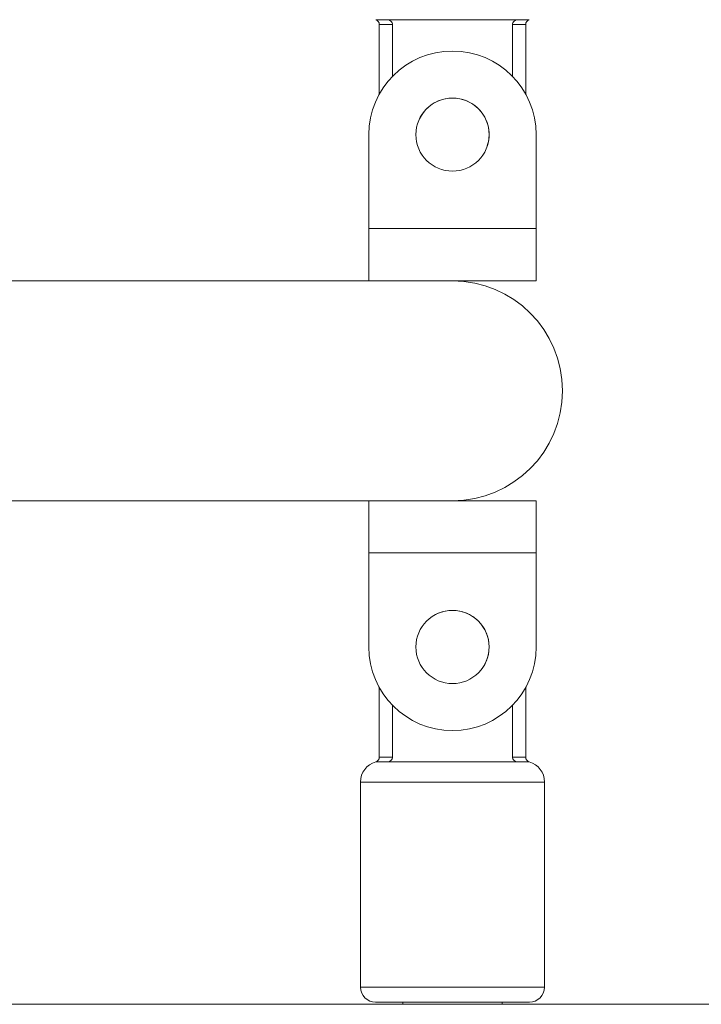
# Model space of a CAD drawing. Extents: x 0 to 25200, y -53460 to 17820.
# Drawn here: x 10657 to 10761, y -14162 to -14013 of the extents above; entities that cross this region are included whole.
import ezdxf

# ---------------------------------------------------------------- set-up
doc = ezdxf.new("R2010")
doc.units = 0
doc.header["$MEASUREMENT"] = 0
doc.header["$PDMODE"] = 1
doc.layers.get('0').update_dxf_attribs({"linetype": 'CONTINUOUS'})
doc.layers.get('DefPoints').update_dxf_attribs({"linetype": 'CONTINUOUS'})
for name, color, linetype, lineweight in [('FRAM3', 1, 'CONTINUOUS', 50), ('外形線', 7, 'CONTINUOUS', 18), ('寸法線', 3, 'CONTINUOUS', 18)]:
    doc.layers.add(name, color=color, linetype=linetype, lineweight=lineweight)
doc.styles.get("Standard").update_dxf_attribs({"font": 'TXT.SHX', "bigfont": 'bigfont.shx'})
doc.dimstyles.new('60ベース', dxfattribs={"dimscale": 60, "dimtxt": 3, "dimasz": 3, "dimexe": 0, "dimexo": 1, "dimgap": 1, "dimtad": 3, "dimdec": 1, "dimdsep": 46, "dimtxsty": 'STANDARD', "dimblk": 'DOTSMALL', "dimcen": 0, "dimclrd": 256, "dimclre": 256, "dimclrt": 7, "dimadec": 3, "dimazin": 2, "dimtfac": 1, "dimtdec": 1, "dimtix": 1, "dimtmove": 2, "dimatfit": 2, "dimldrblk": 'OPEN', "dimfxl": 1, "dimtolj": 1, "dimlwd": -1, "dimlwe": -1, "dimarcsym": 0})

# ---------------------------------------------------------------- blocks, each defined once
blk = doc.blocks.new('_DotSmall')
at = {"layer": 'FRAM3', "color": 0, "const_width": 0.5}
blk.add_lwpolyline([(-0.0625, 0, 1), (0.0625, 0, 1)], format="xyb", close=True, dxfattribs=at)
blk = doc.blocks.new('*D6')
at = {"layer": 'DefPoints', "color": 0}
for p in [(7570.29, -12507.06), (13369.1, -14335.86), (14869.1, -14335.86)]:
    blk.add_point(p, dxfattribs=at)
at = {"layer": '寸法線'}
for p, q in [((7630.29, -12507.06), (14869.1, -12507.06)), ((14869.1, -12507.06), (14869.1, -14335.86)), ((13429.1, -14335.86), (14869.1, -14335.86))]:
    blk.add_line(p, q, dxfattribs=at)
at = {"layer": '寸法線', "xscale": 180, "yscale": 180, "zscale": 180}
for p, rotation in [((14869.1, -12507.06), 90), ((14869.1, -14335.86), 270)]:
    blk.add_blockref('_DotSmall', p, dxfattribs=dict(at, rotation=rotation))
at = {"layer": '寸法線', "color": 7, "insert": (14719.1, -13421.46), "char_height": 180, "attachment_point": 5, "rotation": 90}
blk.add_mtext('\\A1;1828', dxfattribs=at)
blk = doc.blocks.new('_OPEN')
at = {"color": 0, "linetype": 'ByBlock'}
for p, q in [((-1, 0.16667), (0, 0)), ((0, 0), (-1, -0.16667)), ((0, 0), (-1, 0))]:
    blk.add_line(p, q, dxfattribs=at)
blk = doc.blocks.new('*D7')
at = {"layer": 'DefPoints', "color": 0}
for p in [(10303.7, -12811.86), (13369.1, -14335.86), (14369.1, -14335.86)]:
    blk.add_point(p, dxfattribs=at)
at = {"layer": '寸法線'}
for p, q in [((10363.7, -12811.86), (14369.1, -12811.86)), ((14369.1, -12811.86), (14369.1, -14335.86)), ((13429.1, -14335.86), (14369.1, -14335.86))]:
    blk.add_line(p, q, dxfattribs=at)
at = {"layer": '寸法線', "xscale": 180, "yscale": 180, "zscale": 180}
for p, rotation in [((14369.1, -12811.86), 90), ((14369.1, -14335.86), 270)]:
    blk.add_blockref('_DotSmall', p, dxfattribs=dict(at, rotation=rotation))
at = {"layer": '寸法線', "color": 7, "insert": (14219.1, -13573.86), "char_height": 180, "attachment_point": 5, "rotation": 90}
blk.add_mtext('\\A1;1524', dxfattribs=at)
blk = doc.blocks.new('*D10')
at = {"layer": 'DefPoints', "color": 0}
for p in [(8170.83, -13421.46), (13369.1, -14335.86), (13869.1, -14335.86)]:
    blk.add_point(p, dxfattribs=at)
at = {"layer": '寸法線'}
for p, q in [((8230.83, -13421.46), (13869.1, -13421.46)), ((13869.1, -13421.46), (13869.1, -14335.86)), ((13429.1, -14335.86), (13869.1, -14335.86))]:
    blk.add_line(p, q, dxfattribs=at)
at = {"layer": '寸法線', "xscale": 180, "yscale": 180, "zscale": 180}
for p, rotation in [((13869.1, -13421.46), 90), ((13869.1, -14335.86), 270)]:
    blk.add_blockref('_DotSmall', p, dxfattribs=dict(at, rotation=rotation))
at = {"layer": '寸法線', "color": 7, "insert": (13719.1, -13878.66), "char_height": 180, "attachment_point": 5, "rotation": 90}
blk.add_mtext('\\A1;914', dxfattribs=at)

msp = doc.modelspace()

# ---------------------------------------------------------------- linework, layer by layer
at = {"layer": '外形線', "extrusion": (0, 1, 0)}
for p, q in [((10713.00964549, -14012.77572215), (10711.12993277, -14012.77572215)), ((10713.67600409, -14013.50851814), (10711.68299729, -14013.50851814)), ((10711.68299729, -14024.08979919), (10711.68299729, -14013.50851814)), ((10732.58134909, -14012.77572215), (10713.00964549, -14012.77572215)), ((10713.67600409, -14013.50851814), (10713.67600409, -14021.39914631)), ((10731.91499049, -14021.39864615), (10731.91499049, -14013.50851814)), ((10733.90799729, -14013.50851814), (10731.91499049, -14013.50851814)), ((10734.46106181, -14012.77572215), (10732.58134909, -14012.77572215)), ((10733.90799729, -14024.08892303), (10733.90799729, -14013.50851814)), ((10710.09573967, -14044.52522215), (10710.09573967, -14030.23772215)), ((10735.49573967, -14044.52522215), (10735.49573967, -14030.23772215)), ((10710.09573967, -14044.52522215), (10735.49573967, -14044.52522215)), ((10710.09573967, -14044.52522215), (10710.09573967, -14052.46272215)), ((10735.49573967, -14044.52522215), (10735.49573967, -14052.46272215)), ((10722.75232882, -14052.46272215), (10631.55185785, -14052.46272215)), ((10722.75232882, -14052.46272215), (10735.49573967, -14052.46272215)), ((10646.53056177, -14085.86372215), (10722.75232882, -14085.86372215)), ((10710.09573967, -14093.80122215), (10710.09573967, -14085.86372215)), ((10735.49573967, -14085.86372215), (10722.75232882, -14085.86372215)), ((10735.49573967, -14093.80122215), (10735.49573967, -14085.86372215)), ((10735.49573967, -14093.80122215), (10710.09573967, -14093.80122215)), ((10710.09573967, -14093.80122215), (10710.09573967, -14108.08872215)), ((10735.49573967, -14093.80122215), (10735.49573967, -14108.08872215)), ((10711.68299729, -14114.23664511), (10711.68299729, -14124.81862616)), ((10733.90799729, -14114.23752127), (10733.90799729, -14124.81862616)), ((10713.67600409, -14116.92729799), (10713.67600409, -14124.81862616)), ((10731.91499049, -14124.81862616), (10731.91499049, -14116.92779815)), ((10711.12993277, -14125.55142215), (10713.00964549, -14125.55142215)), ((10711.68299729, -14124.81862616), (10713.67600409, -14124.81862616)), ((10713.00964549, -14125.55142215), (10732.58134909, -14125.55142215)), ((10731.91499049, -14124.81862616), (10733.90799729, -14124.81862616)), ((10732.58134909, -14125.55142215), (10734.46106181, -14125.55142215)), ((10708.82549729, -14128.60473878), (10736.76549729, -14128.60473878)), ((10708.82549729, -14128.60473878), (10708.82549729, -14159.77792215)), ((10736.76549729, -14128.60473878), (10736.76549729, -14159.77792215)), ((10736.76549729, -14159.77792215), (10708.82549729, -14159.77792215)), ((10548.17073967, -14162.38122215), (10871.13173967, -14162.38122215)), ((10711.11149729, -14162.06392215), (10734.47949729, -14162.06392215)), ((10715.25487229, -14162.38122215), (10715.25487229, -14162.06392215)), ((10730.33612229, -14162.38122215), (10730.33612229, -14162.06392215))]:
    msp.add_line(p, q, dxfattribs=at)
at = {"layer": '外形線'}
for centre in [(10722.79573967, -14030.23772215), (10722.79573967, -14108.08872215)]:
    msp.add_circle(centre, 5.55625, dxfattribs=at)
at = {"layer": '外形線', "extrusion": (-2e-16, 0, -1)}
for centre, radius, start, end in [((-10710.92099729, -14013.50851814), 0.762, 105.9139606848, 179.9999999967), ((-10734.66999729, -14013.50851814), 0.762, 0, 74.0860393152), ((-10722.79573967, -14069.16322215), 16.7005, 90, 270), ((-10722.79549729, -14108.08892215), 5.55625, 50.4740888867, 230.4708484234), ((-10712.00049729, -14128.60473878), 3.175, 0, 74.0860393152), ((-10710.92099729, -14124.81862616), 0.762, 180, 254.0860393152), ((-10734.66999729, -14124.81862616), 0.762, 285.913960684, 359.9999999967), ((-10733.59049729, -14128.60473878), 3.175, 105.9139606848, 180), ((-10711.11149729, -14159.77792215), 2.286, 270, 0), ((-10734.47949729, -14159.77792215), 2.286, 180, 270)]:
    msp.add_arc(centre, radius, start, end, dxfattribs=at)
at = {"layer": '外形線'}
for centre, radius, start, end in [((10722.79573967, -14030.23772215), 12.7, 0, 180), ((10722.79549729, -14030.23822215), 5.55625, 334.1404315409, 154.1347016858), ((10722.79573967, -14108.08872215), 12.7, 180, 0)]:
    msp.add_arc(centre, radius, start, end, dxfattribs=at)
for points, knots in [([(10713.00964549, -14012.77572215), (10713.0516657, -14012.78577248), (10713.09227325, -14012.79828481), (10713.2324694, -14012.85035778), (10713.34622347, -14012.91644585), (10713.50145552, -14013.05446214), (10713.57353364, -14013.14751001), (10713.65214666, -14013.31666028), (10713.67600409, -14013.42007537), (10713.67600409, -14013.50851814)], [0.14613262445, 0.14613262445, 0.14613262445, 0.14613262445, 0.15810937107, 0.15810937107, 0.19099897989, 0.19099897989, 0.22042384446, 0.22042384446, 0.24695667568, 0.24695667568, 0.24695667568, 0.24695667568]), ([(10731.91499049, -14013.50851814), (10731.91499049, -14013.42007537), (10731.93884792, -14013.31666028), (10732.01746094, -14013.14751001), (10732.08953906, -14013.05446214), (10732.24477111, -14012.91644585), (10732.35852518, -14012.85035778), (10732.49872133, -14012.79828481), (10732.53932889, -14012.78577248), (10732.58134909, -14012.77572215)], [-0.24695667568, -0.24695667568, -0.24695667568, -0.24695667568, -0.22042384446, -0.22042384446, -0.19099897989, -0.19099897989, -0.15810937107, -0.15810937107, -0.14613262445, -0.14613262445, -0.14613262445, -0.14613262445]), ([(10713.67600409, -14124.81862616), (10713.67600409, -14124.90706893), (10713.65214666, -14125.01048402), (10713.57353364, -14125.17963429), (10713.50145552, -14125.27268216), (10713.34622347, -14125.41069845), (10713.2324694, -14125.47678652), (10713.09227325, -14125.52885948), (10713.0516657, -14125.54137182), (10713.00964549, -14125.55142215)], [-0.24695667568, -0.24695667568, -0.24695667568, -0.24695667568, -0.22042384446, -0.22042384446, -0.19099897989, -0.19099897989, -0.15810937107, -0.15810937107, -0.14613262445, -0.14613262445, -0.14613262445, -0.14613262445]), ([(10732.58134909, -14125.55142215), (10732.53932889, -14125.54137182), (10732.49872133, -14125.52885948), (10732.35852518, -14125.47678652), (10732.24477111, -14125.41069845), (10732.08953906, -14125.27268216), (10732.01746094, -14125.17963429), (10731.93884792, -14125.01048402), (10731.91499049, -14124.90706893), (10731.91499049, -14124.81862616)], [-0.34778072692, -0.34778072692, -0.34778072692, -0.34778072692, -0.3358039803, -0.3358039803, -0.30291437148, -0.30291437148, -0.27348950691, -0.27348950691, -0.24695667568, -0.24695667568, -0.24695667568, -0.24695667568])]:
    msp.add_open_spline(points, degree=3, knots=knots, dxfattribs=at)

# ---------------------------------------------------------------- dimensions: what is measured, and where the dimension line sits
at = {"layer": '寸法線'}
dim = msp.add_linear_dim(base=(14869.09573967, -14335.86322215), p1=(7570.28958868, -12507.06322215), p2=(13369.09573967, -14335.86322215), angle=90, text='1828', dimstyle='60ベース', override={"dimdec": 6}, dxfattribs=at)
dim.commit()
dim.dimension.update_dxf_attribs({"geometry": '*D6', "text_midpoint": (14719.09573967, -13421.46322215)})
for base, p1, p2, override, picture, middle in [((14369.0957396744, -14335.8632221494), (10303.695739674, -12811.8632221494), (13369.095739674, -14335.8632221494), {"dimdec": 6}, '*D7', (14219.0957396744, -13573.8632221494)), ((13869.09573967, -14335.86322215), (8170.82870315, -13421.46322215), (13369.09573967, -14335.86322215), {"dimdec": 0}, '*D10', (13719.09573967, -13878.66322215))]:
    dim = msp.add_linear_dim(base=base, p1=p1, p2=p2, angle=90, dimstyle='60ベース', override=override, dxfattribs=at)
    dim.commit()
    dim.dimension.update_dxf_attribs({"geometry": picture, "text_midpoint": middle})

doc.saveas('drawing.dxf')
